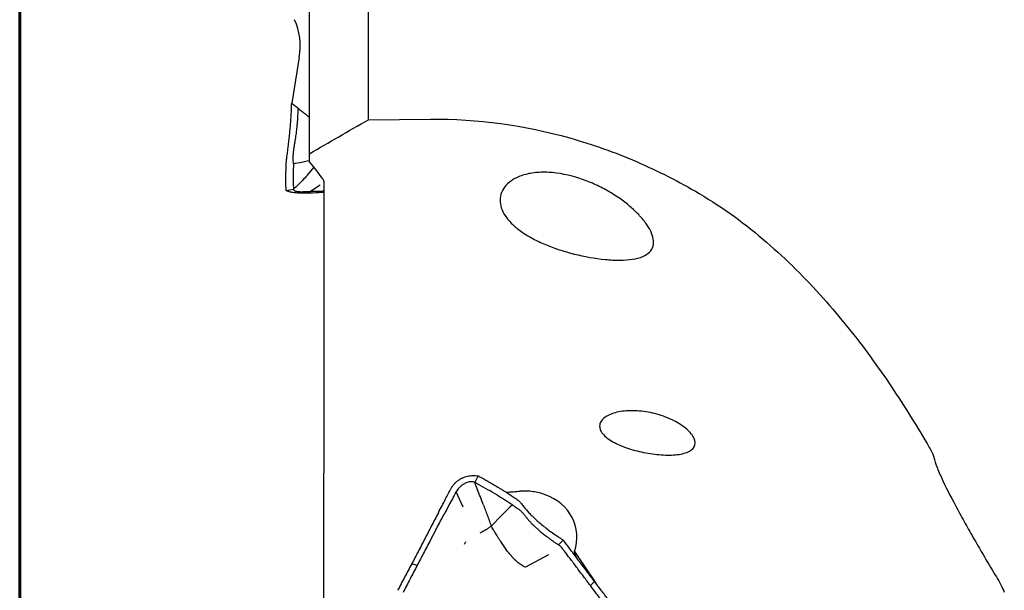
# Model space of a CAD drawing. Units: millimetres. Extents: x 15 to 204, y 6 to 291.
# Drawn here: x 15 to 49, y 146 to 166 of the extents above; entities that cross this region are included whole.
import ezdxf

# ---------------------------------------------------------------- set-up
doc = ezdxf.new("R2010")
doc.units = ezdxf.units.MM

msp = doc.modelspace()

# ---------------------------------------------------------------- linework, layer by layer
at = {"color": 7, "linetype": 'Continuous', "lineweight": 60}
msp.add_line((14.7199, 291.4435), (14.7199, 5.5565), dxfattribs=at)
at = {"color": 7, "linetype": 'Continuous', "lineweight": 30}
for p, q in [((26.7345, 162.3919), (26.7345, 168.9324)), ((24.7005, 161.2243), (24.7005, 166.1187)), ((24.3518, 164.5432), (24.0899, 162.9663)), ((26.7345, 162.3919), (28.8713, 162.4146)), ((24.7005, 160.9355), (24.7005, 161.2243)), ((24.205, 160.882), (24.1505, 160.8716)), ((24.4253, 160.924), (24.2247, 160.8858)), ((24.628, 160.9621), (24.4357, 160.9259)), ((24.7005, 160.9751), (24.628, 160.9621)), ((24.6318, 160.486), (24.8513, 160.7443)), ((25.0744, 160.1453), (24.7351, 159.9255)), ((25.2005, 160.235), (25.2005, 150.2162)), ((23.9005, 159.9566), (24.1505, 159.9997)), ((24.6838, 159.9236), (24.7351, 159.9255)), ((25.2005, 148.8433), (25.2005, 150.2162)), ((30.5135, 150.1223), (30.401, 149.895)), ((29.7771, 149.6156), (29.751, 149.5721)), ((30.0022, 149.0514), (29.751, 149.5721)), ((31.4732, 148.9154), (31.6252, 149.0726)), ((31.6401, 149.088), (31.6813, 149.1308)), ((25.2005, 141.2004), (25.2005, 148.8433)), ((30.9676, 148.3963), (31.3195, 148.7569)), ((31.3195, 148.7569), (31.4653, 148.9073)), ((29.0556, 148.2637), (28.878, 147.9269)), ((33.29, 147.7648), (33.4479, 147.9136)), ((33.2796, 147.7551), (33.29, 147.7648)), ((33.3563, 147.7019), (33.3655, 147.6929)), ((32.9376, 147.4067), (32.1509, 146.9827)), ((33.834, 147.5192), (34.564, 146.4331)), ((28.4134, 147.0423), (28.2279, 147.0988)), ((34.3837, 146.3445), (34.5231, 146.4867))]:
    msp.add_line(p, q, dxfattribs=at)
at = {"color": 7, "linetype": 'Continuous', "lineweight": 30, "flags": 128}
for points in [[(24.4357, 160.9259), (24.4305, 160.925), (24.4253, 160.924)], [(31.6252, 149.0726), (31.6326, 149.0803), (31.6401, 149.088)]]:
    msp.add_lwpolyline(points, dxfattribs=at)
at = {"color": 7, "linetype": 'Continuous', "lineweight": 30}
for centre, major_axis, ratio, start_param, end_param in [((22.6852, 164.82), (0.3277, 1.973), 0.8446822, 4.7123894, 5.3891242), ((40.5863, 150.6278), (70.9317, 4.9827), 0.0059952, 4.5831959, 4.5901041), ((31.9397, 147.8479), (1.8943, 0.6435), 0.8570372, 5.7165111, 7.1068652), ((37.2312, 134.4664), (-5.8903, 20.1455), 0.0250175, 5.3969, 5.4099131)]:
    msp.add_ellipse(centre, major_axis=major_axis, ratio=ratio, start_param=start_param, end_param=end_param, dxfattribs=at)
for points, knots in [([(23.9287, 161.1277), (23.9374, 161.1943), (23.955, 161.3275), (23.9788, 161.5226), (24.0014, 161.7201), (24.0222, 161.9182), (24.0409, 162.1157), (24.0568, 162.3051), (24.0698, 162.4853), (24.0798, 162.6564), (24.0855, 162.7905), (24.0886, 162.8931), (24.0894, 162.9419), (24.0899, 162.9663)], [0, 0, 0, 0, 0.09261047, 0.18530702, 0.27791832, 0.38020826, 0.48284614, 0.58560301, 0.68824215, 0.79053329, 0.89501128, 0.94747428, 1, 1, 1, 1]), ([(24.0899, 162.9663), (24.1298, 162.9345), (24.2097, 162.8709), (24.2896, 162.8075), (24.3296, 162.7757)], [0, 0, 0, 0, 0.5000028, 1, 1, 1, 1]), ([(24.1426, 161.1275), (24.1446, 161.1676), (24.1485, 161.2461), (24.1634, 161.3677), (24.1817, 161.4862), (24.2016, 161.6019), (24.2202, 161.714), (24.2372, 161.8235), (24.2526, 161.9325), (24.2665, 162.0442), (24.279, 162.1605), (24.29, 162.2838), (24.2994, 162.4147), (24.3062, 162.5368), (24.3112, 162.6454), (24.3144, 162.7244), (24.316, 162.7696), (24.3165, 162.7861)], [0, 0, 0, 0, 0.0703335, 0.1374622, 0.20245, 0.265884, 0.3283224, 0.3908059, 0.4545404, 0.5206984, 0.592855, 0.6700266, 0.7533824, 0.8438761, 0.9061162, 0.9657806, 1, 1, 1, 1]), ([(24.3296, 162.7758), (24.3702, 162.7436), (24.4516, 162.6794), (24.5752, 162.582), (24.6582, 162.5168), (24.7005, 162.4836)], [0, 0, 0, 0, 0.3290909, 0.6581757, 1, 1, 1, 1]), ([(28.8713, 162.4146), (30.4972, 162.4318), (32.0963, 162.21), (34.4575, 161.545), (35.225, 161.2705), (36.7108, 160.6296), (37.4313, 160.2625), (38.1305, 159.8514)], [0, 0, 0, 0, 0.5, 0.5, 0.75, 0.75, 1, 1, 1, 1]), ([(23.9005, 160.8285), (23.9017, 160.8525), (23.904, 160.9012), (23.9111, 160.9801), (23.9194, 161.0563), (23.9256, 161.1037), (23.9287, 161.1277)], [0, 0, 0, 0, 0.2860986, 0.580416, 0.7886498, 1, 1, 1, 1]), ([(24.1505, 160.8716), (24.1505, 160.8784), (24.1504, 160.9128), (24.1449, 160.9736), (24.1414, 161.0519), (24.1422, 161.1023), (24.1426, 161.1275)], [0, 0, 0, 0, 0.0906225, 0.4528322, 0.7256913, 1, 1, 1, 1]), ([(23.897, 160.0221), (23.895, 160.0757), (23.891, 160.1832), (23.89, 160.3736), (23.8926, 160.5866), (23.8979, 160.7478), (23.9005, 160.8285)], [0, 0, 0, 0, 0.2341375, 0.4691486, 0.7341234, 1, 1, 1, 1]), ([(24.1505, 160.8716), (24.1482, 160.8007), (24.1436, 160.6589), (24.1409, 160.4546), (24.1413, 160.2551), (24.1453, 160.1323), (24.1473, 160.0708)], [0, 0, 0, 0, 0.23547844, 0.47157909, 0.73535007, 1, 1, 1, 1]), ([(24.2247, 160.8858), (24.2214, 160.8852), (24.2149, 160.8839), (24.2083, 160.8826), (24.205, 160.882)], [0, 0, 0, 0, 0.5001266, 1, 1, 1, 1]), ([(24.6318, 160.486), (24.5781, 160.4265), (24.4724, 160.3095), (24.312, 160.1466), (24.2038, 160.0481), (24.1505, 159.9997)], [0, 0, 0, 0, 0.3442686, 0.6773851, 1, 1, 1, 1]), ([(36.5476, 158.2831), (36.562, 158.1963), (36.5599, 158.1151), (36.5187, 157.9647), (36.4787, 157.8949), (36.3601, 157.7749), (36.2818, 157.7238), (36.0827, 157.64), (35.9654, 157.609), (35.6996, 157.5672), (35.5491, 157.5565), (35.2324, 157.5546), (35.0624, 157.5632), (34.5406, 157.6136), (34.1744, 157.6797), (33.6481, 157.8122), (33.4738, 157.8628), (33.1407, 157.9726), (32.9812, 158.032), (32.676, 158.16), (32.5306, 158.2288), (32.2627, 158.3718), (32.1389, 158.4466), (31.9115, 158.6036), (31.8088, 158.6854), (31.6298, 158.8517), (31.5527, 158.9369), (31.4239, 159.112), (31.3725, 159.2017), (31.2996, 159.3799), (31.2774, 159.4692), (31.2633, 159.6477), (31.2719, 159.7377), (31.3222, 159.9103), (31.3637, 159.9936), (31.4839, 160.1528), (31.5622, 160.2274), (31.7542, 160.3594), (31.8705, 160.4182), (32.1323, 160.5101), (32.2779, 160.5441), (32.6009, 160.5843), (32.77, 160.5894), (33.2981, 160.5623), (33.6685, 160.4853), (34.1829, 160.3166), (34.3485, 160.2518), (34.6697, 160.1077), (34.8236, 160.029), (35.1128, 159.8644), (35.2493, 159.7779), (35.5073, 159.598), (35.6291, 159.5041), (35.8514, 159.3153), (35.9527, 159.2199), (36.1358, 159.0274), (36.2181, 158.9296), (36.4273, 158.6416), (36.5188, 158.4566), (36.5476, 158.2831)], [0, 0, 0, 0, 0.03125, 0.03125, 0.0625, 0.0625, 0.09375, 0.09375, 0.125, 0.125, 0.15625, 0.15625, 0.1875, 0.1875, 0.25, 0.25, 0.28125, 0.28125, 0.3125, 0.3125, 0.34375, 0.34375, 0.375, 0.375, 0.40625, 0.40625, 0.4375, 0.4375, 0.46875, 0.46875, 0.5, 0.5, 0.53125, 0.53125, 0.5625, 0.5625, 0.59375, 0.59375, 0.625, 0.625, 0.65625, 0.65625, 0.6875, 0.6875, 0.75, 0.75, 0.78125, 0.78125, 0.8125, 0.8125, 0.84375, 0.84375, 0.875, 0.875, 0.90625, 0.90625, 0.9375, 0.9375, 1, 1, 1, 1]), ([(23.9005, 159.9566), (23.9, 159.9648), (23.8988, 159.9862), (23.8977, 160.0084), (23.897, 160.0221)], [0, 0, 0, 0, 0.3853755, 1, 1, 1, 1]), ([(24.6445, 159.8601), (24.6133, 159.8595), (24.5507, 159.8581), (24.4594, 159.8589), (24.3708, 159.8618), (24.2862, 159.867), (24.2067, 159.8743), (24.1338, 159.8838), (24.069, 159.8953), (24.0123, 159.9086), (23.965, 159.9234), (23.9266, 159.9393), (23.9092, 159.9508), (23.9005, 159.9566)], [0, 0, 0, 0, 0.0907179, 0.181731, 0.2724744, 0.3644818, 0.4567717, 0.5487483, 0.6400212, 0.7315834, 0.8228689, 0.9114375, 1, 1, 1, 1]), ([(24.1472, 160.0708), (24.1476, 160.0619), (24.1486, 160.0378), (24.1497, 160.0145), (24.1505, 159.9997)], [0, 0, 0, 0, 0.3659156, 1, 1, 1, 1]), ([(24.1505, 159.9997), (24.1522, 159.9911), (24.1555, 159.9741), (24.1756, 159.9546), (24.2057, 159.9392), (24.2465, 159.9279), (24.2967, 159.9205), (24.3585, 159.9161), (24.4314, 159.9149), (24.514, 159.9166), (24.5983, 159.9199), (24.6558, 159.9224), (24.6838, 159.9236)], [0, 0, 0, 0, 0.07719021, 0.15429878, 0.2335337, 0.32360964, 0.41769249, 0.51513521, 0.63888941, 0.76305467, 0.88444372, 1, 1, 1, 1]), ([(24.7218, 159.8631), (24.7109, 159.8626), (24.685, 159.8614), (24.6593, 159.8606), (24.6445, 159.8601)], [0, 0, 0, 0, 0.4242734, 1, 1, 1, 1]), ([(25.2005, 159.8895), (25.1721, 159.8879), (25.0126, 159.879), (24.853, 159.8703), (24.7218, 159.8631)], [0, 0, 0, 0, 0.1779153, 1, 1, 1, 1]), ([(24.7351, 159.9255), (24.8254, 159.9284), (24.9806, 159.9334), (25.1357, 159.939), (25.2005, 159.9413)], [0, 0, 0, 0, 0.5824377, 1, 1, 1, 1]), ([(38.1305, 159.8514), (38.977, 159.3537), (39.7385, 158.7881), (40.7972, 157.8767), (41.1358, 157.5622), (41.7883, 156.9153), (42.1027, 156.5823), (42.9974, 155.5802), (43.5364, 154.9022), (44.5317, 153.5404), (44.9876, 152.8567), (45.4111, 152.1751)], [0, 0, 0, 0, 0.25, 0.25, 0.375, 0.375, 0.5, 0.5, 0.75, 0.75, 1, 1, 1, 1]), ([(37.9186, 151.0721), (37.8856, 151.0346), (37.8425, 151.0019), (37.7376, 150.9454), (37.6749, 150.9214), (37.4661, 150.8643), (37.2957, 150.845), (36.926, 150.84), (36.7239, 150.8542), (36.3176, 150.9098), (36.1099, 150.9518), (35.7141, 151.0588), (35.5224, 151.125), (35.1836, 151.2776), (35.0324, 151.3661), (34.8626, 151.5102), (34.8149, 151.5607), (34.7438, 151.6617), (34.7194, 151.713), (34.6956, 151.8165), (34.6966, 151.8666), (34.7232, 151.9635), (34.7492, 152.0105), (34.8594, 152.1392), (34.977, 152.2114), (35.268, 152.3166), (35.4397, 152.35), (35.8154, 152.3763), (36.0136, 152.3691), (36.4217, 152.3147), (36.6249, 152.2684), (37.0206, 152.1391), (37.2056, 152.0585), (37.4545, 151.9174), (37.5306, 151.8682), (37.6687, 151.7658), (37.7314, 151.7119), (37.8373, 151.6041), (37.8807, 151.5504), (37.9476, 151.4434), (37.9709, 151.3901), (38.0063, 151.2394), (37.9847, 151.1472), (37.9186, 151.0721)], [0, 0, 0, 0, 0.03125, 0.03125, 0.0625, 0.0625, 0.125, 0.125, 0.1875, 0.1875, 0.25, 0.25, 0.3125, 0.3125, 0.375, 0.375, 0.40625, 0.40625, 0.4375, 0.4375, 0.46875, 0.46875, 0.5, 0.5, 0.5625, 0.5625, 0.625, 0.625, 0.6875, 0.6875, 0.75, 0.75, 0.8125, 0.8125, 0.84375, 0.84375, 0.875, 0.875, 0.90625, 0.90625, 0.9375, 0.9375, 1, 1, 1, 1]), ([(46.0575, 151.1043), (46.0964, 151.038), (46.1296, 150.9762), (46.184, 150.8623), (46.2062, 150.8088), (46.2142, 150.7692)], [0, 0, 0, 0, 0.5, 0.5, 1, 1, 1, 1]), ([(46.2142, 150.7692), (46.2361, 150.6612), (46.2795, 150.5329), (46.3883, 150.2558), (46.4547, 150.1054), (46.6746, 149.638), (46.8478, 149.3047), (47.132, 148.7801), (47.2311, 148.601), (47.4373, 148.2335), (47.5448, 148.0447), (47.7658, 147.6611), (47.8795, 147.4659), (48.1153, 147.0659), (48.2372, 146.8614), (48.3668, 146.6482)], [0, 0, 0, 0, 0.125, 0.125, 0.25, 0.25, 0.5, 0.5, 0.625, 0.625, 0.75, 0.75, 0.875, 0.875, 1, 1, 1, 1]), ([(29.6125, 149.7431), (29.6302, 149.7687), (29.6659, 149.82), (29.7299, 149.889), (29.8007, 149.9518), (29.8787, 150.0068), (29.9625, 150.0534), (30.0509, 150.0905), (30.1426, 150.1171), (30.2363, 150.1339), (30.3302, 150.1403), (30.4231, 150.1375), (30.4834, 150.1273), (30.5135, 150.1223)], [0, 0, 0, 0, 0.0907183, 0.18173, 0.272475, 0.3644818, 0.4567716, 0.5487496, 0.6400208, 0.7315828, 0.8228685, 0.9114391, 1, 1, 1, 1]), ([(30.5135, 150.1223), (30.5294, 150.114), (30.5707, 150.0924), (30.6118, 150.0704), (30.637, 150.057)], [0, 0, 0, 0, 0.3853813, 1, 1, 1, 1]), ([(30.637, 150.057), (30.7314, 150.0054), (30.9206, 149.9022), (31.2079, 149.733), (31.5008, 149.5521), (31.696, 149.4228), (31.7937, 149.3581)], [0, 0, 0, 0, 0.2341382, 0.4691494, 0.7341239, 1, 1, 1, 1]), ([(29.1456, 148.8578), (29.1869, 148.9369), (29.2696, 149.0952), (29.4123, 149.3682), (29.5138, 149.5622), (29.5739, 149.6771)], [0, 0, 0, 0, 0.2896082, 0.579216, 1, 1, 1, 1]), ([(29.5739, 149.677), (29.579, 149.6866), (29.591, 149.709), (29.6046, 149.7307), (29.6125, 149.7431)], [0, 0, 0, 0, 0.424274, 1, 1, 1, 1]), ([(30.401, 149.895), (30.3837, 149.9028), (30.3491, 149.9183), (30.2916, 149.9264), (30.2308, 149.9243), (30.1671, 149.9111), (30.1017, 149.8876), (30.0321, 149.853), (29.9607, 149.8066), (29.8906, 149.7487), (29.8278, 149.6854), (29.7938, 149.6385), (29.7771, 149.6156)], [0, 0, 0, 0, 0.0771916, 0.1543014, 0.2335366, 0.32361, 0.4176943, 0.5151345, 0.6388914, 0.7630565, 0.8844452, 1, 1, 1, 1]), ([(30.6872, 149.1418), (30.6548, 149.2274), (30.5911, 149.3958), (30.4957, 149.647), (30.4323, 149.8132), (30.401, 149.895)], [0, 0, 0, 0, 0.3442701, 0.6773878, 1, 1, 1, 1]), ([(30.5305, 149.8255), (30.5148, 149.8341), (30.4718, 149.8574), (30.4285, 149.8804), (30.4011, 149.895)], [0, 0, 0, 0, 0.3659125, 1, 1, 1, 1]), ([(31.6813, 149.1308), (31.5951, 149.1877), (31.4225, 149.3018), (31.1436, 149.4748), (30.8471, 149.6508), (30.6362, 149.7672), (30.5305, 149.8255)], [0, 0, 0, 0, 0.2354792, 0.4715803, 0.7353516, 1, 1, 1, 1]), ([(32.8223, 149.4762), (32.6908, 149.5233), (32.5487, 149.5598), (32.2604, 149.6021), (32.1126, 149.6083), (31.9637, 149.598)], [0, 0, 0, 0, 0.5, 0.5, 1, 1, 1, 1]), ([(29.7509, 149.5722), (29.709, 149.4938), (29.6251, 149.337), (29.4875, 149.0786), (29.3921, 148.8986), (29.3383, 148.7971)], [0, 0, 0, 0, 0.3039288, 0.6078575, 1, 1, 1, 1]), ([(31.7937, 149.3581), (31.8198, 149.3397), (31.8728, 149.3023), (31.9331, 149.2492), (31.98, 149.2012), (32.0015, 149.1736), (32.0123, 149.1596)], [0, 0, 0, 0, 0.2861033, 0.5804157, 0.7886498, 1, 1, 1, 1]), ([(30.6872, 149.1419), (30.7342, 149.0174), (30.8289, 148.7667), (30.9212, 148.5203), (30.9676, 148.3963)], [0, 0, 0, 0, 0.4966411, 1, 1, 1, 1]), ([(31.4653, 148.9073), (31.4666, 148.9087), (31.4693, 148.9114), (31.4719, 148.9141), (31.4732, 148.9154)], [0, 0, 0, 0, 0.500036, 1, 1, 1, 1]), ([(31.6813, 149.1308), (31.689, 149.1258), (31.7277, 149.1007), (31.7883, 149.0655), (31.8608, 149.0185), (31.9001, 148.9882), (31.9197, 148.9731)], [0, 0, 0, 0, 0.0906177, 0.4528327, 0.7256936, 1, 1, 1, 1]), ([(31.9197, 148.9731), (31.948, 148.9487), (32.0033, 148.9012), (32.0706, 148.826), (32.13, 148.7515), (32.1864, 148.6771), (32.2467, 148.6034), (32.3127, 148.5296), (32.3851, 148.455), (32.4658, 148.3777), (32.5562, 148.2966), (32.6576, 148.2107), (32.7701, 148.1198), (32.8779, 148.0359), (32.9764, 147.9612), (33.0593, 147.8999), (33.1307, 147.8488), (33.1884, 147.809), (33.2305, 147.7819), (33.2609, 147.7636), (33.2758, 147.7569), (33.2796, 147.7551)], [0, 0, 0, 0, 0.0635999, 0.1243024, 0.1830688, 0.2404303, 0.2968907, 0.3533929, 0.4110251, 0.4708499, 0.5360985, 0.6058825, 0.6812586, 0.763089, 0.8193709, 0.8733223, 0.9216354, 0.9522488, 0.9766749, 0.9940605, 1, 1, 1, 1]), ([(32.0123, 149.1596), (32.0412, 149.1212), (32.0991, 149.0442), (32.1991, 148.9271), (32.3118, 148.8053), (32.4396, 148.6788), (32.5827, 148.5481), (32.7363, 148.4181), (32.8993, 148.2896), (33.0722, 148.1622), (33.2242, 148.0577), (33.3506, 147.9748), (33.4155, 147.934), (33.4479, 147.9136)], [0, 0, 0, 0, 0.0926108, 0.1853071, 0.2779188, 0.3802085, 0.4828463, 0.5856033, 0.6882428, 0.7905326, 0.8950112, 0.9474742, 1, 1, 1, 1]), ([(29.1456, 148.8578), (29.1047, 148.7796), (29.023, 148.6231), (28.8699, 148.3301), (28.7578, 148.1152), (28.6866, 147.9786)], [0, 0, 0, 0, 0.2670143, 0.5340267, 1, 1, 1, 1]), ([(29.0556, 148.2637), (29.0967, 148.3416), (29.1908, 148.5195), (29.2852, 148.6972), (29.3383, 148.7971)], [0, 0, 0, 0, 0.43761245, 1, 1, 1, 1]), ([(30.9676, 148.3963), (30.9366, 148.3728), (30.8734, 148.3249), (30.7742, 148.2629), (30.6715, 148.204), (30.6021, 148.1669), (30.5671, 148.1482)], [0, 0, 0, 0, 0.2387793, 0.4858852, 0.7402719, 1, 1, 1, 1]), ([(31.2932, 147.8608), (31.2728, 147.8918), (31.2344, 147.9504), (31.1804, 148.0357), (31.1324, 148.1131), (31.0857, 148.19), (31.0416, 148.2641), (31.0014, 148.3343), (30.9783, 148.3768), (30.9676, 148.3963)], [0, 0, 0, 0, 0.1820768, 0.3444094, 0.489959, 0.620022, 0.7720508, 0.8954391, 1, 1, 1, 1]), ([(28.6866, 147.9786), (28.6053, 147.8229), (28.4523, 147.5297), (28.2995, 147.2363), (28.2279, 147.0988)], [0, 0, 0, 0, 0.5312059, 1, 1, 1, 1]), ([(28.878, 147.9269), (28.7962, 147.7718), (28.641, 147.4773), (28.4864, 147.182), (28.4133, 147.0423)], [0, 0, 0, 0, 0.5267725, 1, 1, 1, 1]), ([(33.6751, 147.6126), (33.6373, 147.6628), (33.5615, 147.7632), (33.4858, 147.8634), (33.4479, 147.9135)], [0, 0, 0, 0, 0.4999983, 1, 1, 1, 1]), ([(30.0792, 147.8578), (30.0721, 147.8421), (30.0581, 147.8108), (30.0443, 147.7789), (30.0374, 147.763)], [0, 0, 0, 0, 0.4996795, 1, 1, 1, 1]), ([(31.8624, 147.1599), (31.8489, 147.1719), (31.8227, 147.1952), (31.7865, 147.2305), (31.7538, 147.264), (31.7214, 147.2984), (31.6929, 147.3295), (31.6678, 147.3577), (31.6484, 147.3798), (31.6308, 147.4001), (31.6151, 147.4185), (31.6012, 147.435), (31.5891, 147.4494), (31.5475, 147.5), (31.4781, 147.5901), (31.3835, 147.7224), (31.3234, 147.8145), (31.2932, 147.8608)], [0, 0, 0, 0, 0.0574562, 0.1113246, 0.1615236, 0.2079184, 0.2640355, 0.2990811, 0.3314198, 0.3609841, 0.3877155, 0.4115604, 0.4324791, 0.4504392, 0.6301383, 0.814193, 1, 1, 1, 1]), ([(33.2796, 147.7551), (33.2911, 147.7467), (33.3186, 147.7264), (33.3424, 147.711), (33.3564, 147.702)], [0, 0, 0, 0, 0.417014, 1, 1, 1, 1]), ([(33.5318, 147.4736), (33.5041, 147.5102), (33.4486, 147.5834), (33.3932, 147.6564), (33.3655, 147.6929)], [0, 0, 0, 0, 0.50000376, 1, 1, 1, 1]), ([(34.0987, 147.0507), (34.0601, 147.102), (33.9829, 147.2044), (33.8417, 147.3918), (33.7391, 147.5277), (33.6752, 147.6126)], [0, 0, 0, 0, 0.2732558, 0.5465124, 1, 1, 1, 1]), ([(33.9617, 146.9049), (33.9231, 146.9559), (33.8459, 147.058), (33.7025, 147.2477), (33.598, 147.386), (33.5318, 147.4736)], [0, 0, 0, 0, 0.2684516, 0.5369022, 1, 1, 1, 1]), ([(28.2278, 147.0988), (28.1452, 146.9439), (27.9824, 146.6389), (27.8199, 146.3337), (27.74, 146.1836)], [0, 0, 0, 0, 0.5081465, 1, 1, 1, 1]), ([(28.4133, 147.0423), (28.3315, 146.8862), (28.1684, 146.575), (28.0064, 146.2629), (27.9257, 146.1074)], [0, 0, 0, 0, 0.5016362, 1, 1, 1, 1]), ([(32.1428, 146.977), (32.1169, 146.9888), (32.067, 147.0117), (31.9934, 147.0572), (31.9253, 147.1065), (31.8831, 147.1423), (31.8624, 147.1599)], [0, 0, 0, 0, 0.2727369, 0.5252648, 0.7665617, 1, 1, 1, 1]), ([(34.3837, 146.3445), (34.345, 146.3958), (34.2678, 146.4985), (34.127, 146.6854), (34.0252, 146.8206), (33.9617, 146.9049)], [0, 0, 0, 0, 0.2738474, 0.5476943, 1, 1, 1, 1]), ([(34.5231, 146.4867), (34.4846, 146.538), (34.4075, 146.6405), (34.266, 146.8285), (34.1631, 146.9652), (34.0987, 147.0507)], [0, 0, 0, 0, 0.2722922, 0.5445844, 1, 1, 1, 1]), ([(48.3668, 146.6482), (48.4265, 146.5499), (48.4753, 146.4591), (48.565, 146.2853), (48.6047, 146.2034), (48.6406, 146.1252)], [0, 0, 0, 0, 0.5, 0.5, 1, 1, 1, 1]), ([(34.8241, 145.7575), (34.7471, 145.8603), (34.6001, 146.0567), (34.4535, 146.2517), (34.3837, 146.3446)], [0, 0, 0, 0, 0.5237085, 1, 1, 1, 1]), ([(34.9636, 145.9084), (34.8883, 146.0075), (34.7412, 146.2007), (34.5946, 146.393), (34.5231, 146.4868)], [0, 0, 0, 0, 0.5126112, 1, 1, 1, 1])]:
    msp.add_open_spline(points, degree=3, knots=knots, dxfattribs=at)
for points in [[(24.7005, 161.2243), (25.3723, 161.6161), (26.0507, 162.0052), (26.7345, 162.3919)], [(24.7005, 160.9355), (24.8531, 160.7437), (25.0046, 160.5517), (25.1549, 160.3595)], [(25.1549, 160.3595), (25.186, 160.3197), (25.2005, 160.2773), (25.2005, 160.235)], [(45.4111, 152.1751), (45.633, 151.818), (45.8484, 151.4609), (46.0575, 151.1043)]]:
    msp.add_open_spline(points, degree=3, dxfattribs=at)

doc.saveas('drawing.dxf')
